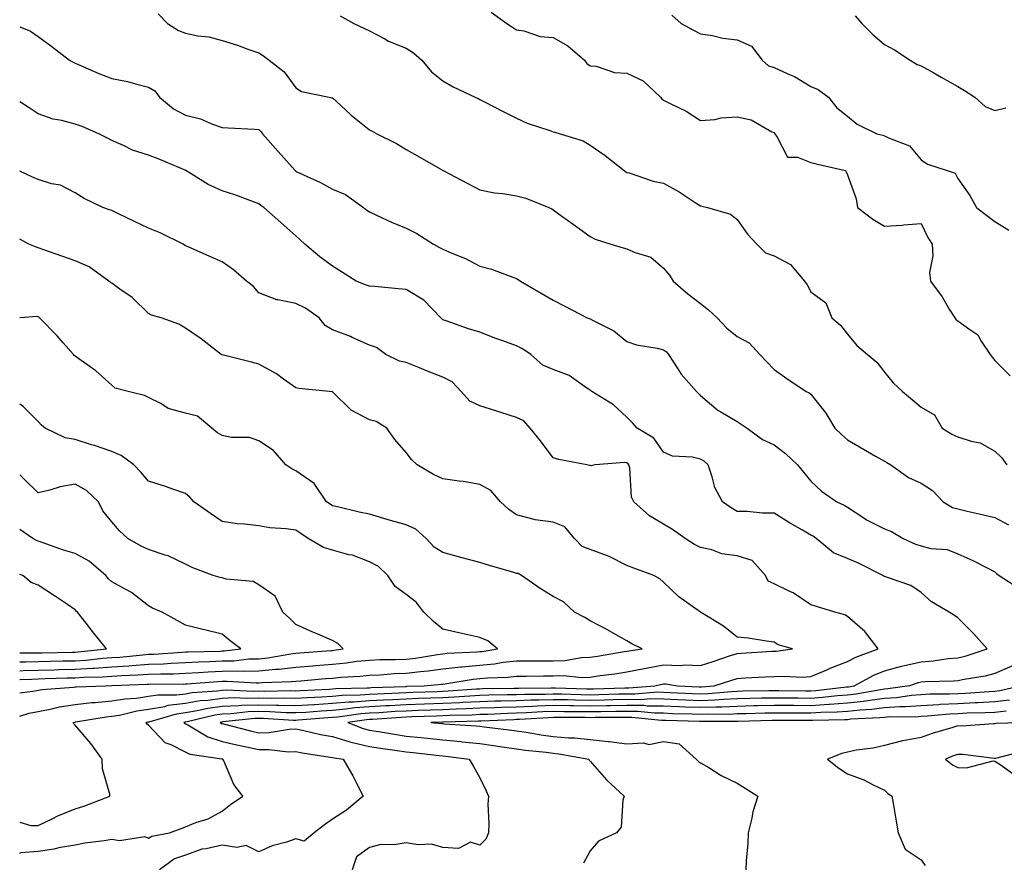
# Model space of a CAD drawing. Units: inches. Extents: x 918323 to 920963, y 7377098 to 7379738.
# Drawn here: x 918323 to 918591, y 7377584 to 7377813 of the extents above; entities that cross this region are included whole.
import ezdxf

# ---------------------------------------------------------------- set-up
doc = ezdxf.new("R2010")
doc.units = ezdxf.units.IN
doc.header["$MEASUREMENT"] = 0
doc.layers.add('Contour_91837377', color=7, linetype='Continuous', true_color=0xaf71d4)

msp = doc.modelspace()

# ---------------------------------------------------------------- linework, layer by layer
at = {"layer": 'Contour_91837377'}
for points in [[(918360.63, 7377814.5, 3349), (918363.19, 7377811.92, 3349), (918366.17, 7377810.03, 3349), (918368.05, 7377809.28, 3349), (918371.38, 7377808.58, 3349), (918374.39, 7377808.26, 3349), (918378.05, 7377807.28, 3349), (918382.18, 7377806.04, 3349), (918385.02, 7377804.95, 3349), (918388.05, 7377803.91, 3349), (918389.25, 7377803.12, 3349), (918390.84, 7377801.92, 3349), (918394.87, 7377798.74, 3349), (918398.05, 7377794.43, 3349), (918399.56, 7377793.43, 3349), (918407.1, 7377791.92, 3349), (918407.88, 7377791.75, 3349), (918408.05, 7377791.7, 3349), (918411.45, 7377788.52, 3349), (918413.1, 7377786.97, 3349), (918418.05, 7377783.03, 3349), (918418.77, 7377782.64, 3349), (918420.09, 7377781.92, 3349), (918425.46, 7377779.33, 3349), (918428.05, 7377777.66, 3349), (918431.73, 7377775.6, 3349), (918437.94, 7377772.03, 3349), (918438.08, 7377771.95, 3349), (918438.13, 7377771.92, 3349), (918444.62, 7377768.48, 3349), (918448.05, 7377766.7, 3349), (918452.04, 7377765.91, 3349), (918454.29, 7377765.68, 3349), (918458.05, 7377765.05, 3349), (918460.58, 7377764.45, 3349), (918466.8, 7377761.92, 3349), (918467.66, 7377761.53, 3349), (918468.05, 7377761.29, 3349), (918470.39, 7377759.58, 3349), (918473.46, 7377757.33, 3349), (918478.05, 7377754.03, 3349), (918479.41, 7377753.28, 3349), (918483.67, 7377751.92, 3349), (918487.04, 7377750.91, 3349), (918488.05, 7377750.7, 3349), (918490.3, 7377749.68, 3349), (918494.57, 7377748.44, 3349), (918498.05, 7377745.39, 3349), (918499.63, 7377743.5, 3349), (918500.61, 7377741.92, 3349), (918504.61, 7377738.48, 3349), (918508.05, 7377735.81, 3349), (918510.23, 7377734.1, 3349), (918512.56, 7377731.92, 3349), (918515.25, 7377729.12, 3349), (918518.05, 7377726.83, 3349), (918521.28, 7377725.15, 3349), (918524.16, 7377721.92, 3349), (918526.11, 7377719.98, 3349), (918528.05, 7377717.91, 3349), (918531.57, 7377715.44, 3349), (918536.81, 7377711.92, 3349), (918537.63, 7377711.5, 3349), (918538.05, 7377711.12, 3349), (918542.16, 7377706.03, 3349), (918544.55, 7377701.92, 3349), (918546.35, 7377700.22, 3349), (918548.05, 7377698.72, 3349), (918552.34, 7377696.21, 3349), (918555.66, 7377694.31, 3349), (918558.05, 7377692.94, 3349), (918558.7, 7377692.57, 3349), (918559.8, 7377691.92, 3349), (918564.6, 7377688.47, 3349), (918568.05, 7377687, 3349), (918571.15, 7377685.02, 3349), (918574.04, 7377681.92, 3349), (918576.53, 7377680.4, 3349), (918578.05, 7377680, 3349), (918580.58, 7377679.39, 3349), (918584.61, 7377678.48, 3349), (918588.05, 7377677.64, 3349), (918591.8, 7377675.67, 3349)], [(918410.12, 7377813.98, 3348), (918413.85, 7377811.92, 3348), (918416.69, 7377810.56, 3348), (918418.05, 7377809.94, 3348), (918422.25, 7377807.72, 3348), (918423.26, 7377807.13, 3348), (918428.05, 7377805.19, 3348), (918430.03, 7377803.9, 3348), (918432.29, 7377801.92, 3348), (918434.9, 7377798.77, 3348), (918438.05, 7377796.29, 3348), (918440.8, 7377794.68, 3348), (918446.81, 7377791.92, 3348), (918447.64, 7377791.51, 3348), (918448.05, 7377791.29, 3348), (918449.35, 7377790.62, 3348), (918454.24, 7377788.11, 3348), (918458.05, 7377786.14, 3348), (918460.95, 7377784.82, 3348), (918467.12, 7377782.85, 3348), (918468.05, 7377782.5, 3348), (918468.47, 7377782.34, 3348), (918469.94, 7377781.92, 3348), (918476.14, 7377780.01, 3348), (918478.05, 7377778.82, 3348), (918482.18, 7377776.05, 3348), (918487.3, 7377771.92, 3348), (918487.76, 7377771.63, 3348), (918488.05, 7377771.45, 3348), (918488.67, 7377771.3, 3348), (918495.2, 7377769.07, 3348), (918498.05, 7377768.55, 3348), (918502.27, 7377766.14, 3348), (918506.85, 7377763.12, 3348), (918508.05, 7377762.35, 3348), (918508.4, 7377762.27, 3348), (918509.93, 7377761.92, 3348), (918516.22, 7377760.09, 3348), (918518.05, 7377758.62, 3348), (918520.82, 7377754.69, 3348), (918523.36, 7377751.92, 3348), (918525.75, 7377749.62, 3348), (918528.05, 7377748.75, 3348), (918532.54, 7377746.41, 3348), (918536.36, 7377741.92, 3348), (918537.03, 7377740.91, 3348), (918538.05, 7377739.01, 3348), (918542.15, 7377736.02, 3348), (918543.75, 7377731.92, 3348), (918546.09, 7377729.96, 3348), (918548.05, 7377727.43, 3348), (918550.56, 7377724.43, 3348), (918553.48, 7377721.92, 3348), (918555.97, 7377719.84, 3348), (918558.05, 7377717.13, 3348), (918560.42, 7377714.29, 3348), (918562.94, 7377711.92, 3348), (918565.71, 7377709.58, 3348), (918568.05, 7377707.64, 3348), (918571.66, 7377705.53, 3348), (918573.75, 7377701.92, 3348), (918576.41, 7377700.28, 3348), (918578.05, 7377699.55, 3348), (918581.62, 7377698.35, 3348), (918584.09, 7377697.95, 3348), (918588.05, 7377695.64, 3348), (918590.01, 7377693.88, 3348), (918591.32, 7377691.92, 3348)], [(918451.12, 7377814.99, 3347), (918455.4, 7377811.92, 3347), (918457, 7377810.87, 3347), (918458.05, 7377810.2, 3347), (918460.04, 7377809.93, 3347), (918464.52, 7377808.39, 3347), (918468.05, 7377808.09, 3347), (918472.01, 7377805.88, 3347), (918476.49, 7377801.92, 3347), (918477.17, 7377801.04, 3347), (918478.05, 7377800.45, 3347), (918479.69, 7377800.28, 3347), (918484.73, 7377798.6, 3347), (918488.05, 7377798.41, 3347), (918492.48, 7377796.36, 3347), (918497.2, 7377791.92, 3347), (918497.54, 7377791.41, 3347), (918498.05, 7377791.09, 3347), (918499.82, 7377790.15, 3347), (918504.17, 7377788.04, 3347), (918508.05, 7377785.54, 3347), (918511.95, 7377785.82, 3347), (918513.66, 7377786.31, 3347), (918518.05, 7377786.51, 3347), (918521.83, 7377785.7, 3347), (918527.48, 7377782.49, 3347), (918528.05, 7377782.27, 3347), (918528.2, 7377782.07, 3347), (918528.26, 7377781.92, 3347), (918528.92, 7377781.05, 3347), (918531.69, 7377775.56, 3347), (918534.39, 7377775.58, 3347), (918538.05, 7377774.13, 3347), (918539.84, 7377773.71, 3347), (918547.46, 7377771.92, 3347), (918547.68, 7377771.56, 3347), (918548.05, 7377770.79, 3347), (918550.4, 7377764.27, 3347), (918550.72, 7377761.92, 3347), (918554.89, 7377758.76, 3347), (918558.05, 7377756.85, 3347), (918562.9, 7377757.07, 3347), (918563.31, 7377757.18, 3347), (918568.05, 7377757.51, 3347), (918569.88, 7377753.75, 3347), (918571.01, 7377751.92, 3347), (918571.23, 7377748.74, 3347), (918570.33, 7377744.2, 3347), (918570.6, 7377741.92, 3347), (918573.73, 7377737.6, 3347), (918575.7, 7377734.27, 3347), (918577.16, 7377731.92, 3347), (918577.52, 7377731.39, 3347), (918578.05, 7377731.08, 3347), (918581.26, 7377728.71, 3347), (918583.46, 7377727.33, 3347), (918584.38, 7377725.59, 3347), (918586.82, 7377721.92, 3347), (918587.39, 7377721.26, 3347), (918588.05, 7377720.29, 3347), (918592.28, 7377716.15, 3347)], [(918500.3, 7377814.17, 3346), (918502.85, 7377811.92, 3346), (918506.19, 7377810.06, 3346), (918508.05, 7377809.14, 3346), (918511.35, 7377808.62, 3346), (918514.09, 7377807.96, 3346), (918518.05, 7377807.46, 3346), (918521.9, 7377805.77, 3346), (918524.84, 7377801.92, 3346), (918526.51, 7377800.38, 3346), (918528.05, 7377799.91, 3346), (918531.77, 7377798.21, 3346), (918533.63, 7377797.49, 3346), (918538.05, 7377794.77, 3346), (918540.09, 7377793.96, 3346), (918542.9, 7377791.92, 3346), (918545.15, 7377789.02, 3346), (918548.05, 7377786.72, 3346), (918550.69, 7377784.56, 3346), (918556.03, 7377781.92, 3346), (918557.65, 7377781.52, 3346), (918558.05, 7377781.42, 3346), (918559.15, 7377780.82, 3346), (918564.83, 7377778.7, 3346), (918568.05, 7377774.89, 3346), (918569.78, 7377773.65, 3346), (918575.12, 7377771.92, 3346), (918577.33, 7377771.2, 3346), (918578.05, 7377769.77, 3346), (918581.27, 7377765.14, 3346), (918583.11, 7377761.92, 3346), (918585.89, 7377759.76, 3346), (918588.05, 7377758.11, 3346), (918591.89, 7377755.76, 3346)], [(918550.11, 7377813.98, 3345), (918551.95, 7377811.92, 3345), (918554.99, 7377808.87, 3345), (918558.05, 7377806.21, 3345), (918560.84, 7377804.71, 3345), (918565.04, 7377801.92, 3345), (918566.92, 7377800.79, 3345), (918568.05, 7377800.43, 3345), (918571.49, 7377798.48, 3345), (918573.48, 7377797.35, 3345), (918578.05, 7377794.79, 3345), (918579.85, 7377793.72, 3345), (918582.59, 7377791.92, 3345), (918585.47, 7377789.34, 3345), (918588.05, 7377788.26, 3345), (918591.02, 7377788.95, 3345)], [(918323, 7377811.03, 3350), (918325.92, 7377809.79, 3350), (918328.05, 7377808.38, 3350), (918331.77, 7377805.64, 3350), (918336.55, 7377801.92, 3350), (918337.53, 7377801.4, 3350), (918338.05, 7377801.14, 3350), (918339.39, 7377800.58, 3350), (918344.48, 7377798.35, 3350), (918348.05, 7377797, 3350), (918352.26, 7377796.13, 3350), (918354.48, 7377795.49, 3350), (918358.05, 7377794.65, 3350), (918359.73, 7377793.61, 3350), (918361.04, 7377791.92, 3350), (918364.82, 7377788.69, 3350), (918368.05, 7377786.99, 3350), (918372.13, 7377786, 3350), (918375.43, 7377784.54, 3350), (918378.05, 7377783.65, 3350), (918379.68, 7377783.55, 3350), (918386.8, 7377783.17, 3350), (918388.05, 7377783.1, 3350), (918388.61, 7377782.48, 3350), (918389.04, 7377781.92, 3350), (918393.24, 7377777.11, 3350), (918396.32, 7377773.65, 3350), (918397.86, 7377771.92, 3350), (918397.96, 7377771.83, 3350), (918398.05, 7377771.76, 3350), (918398.36, 7377771.61, 3350), (918404.81, 7377768.68, 3350), (918408.05, 7377766.87, 3350), (918411.59, 7377765.46, 3350), (918416.47, 7377761.92, 3350), (918417.35, 7377761.22, 3350), (918418.05, 7377760.74, 3350), (918420.2, 7377759.77, 3350), (918424.06, 7377757.93, 3350), (918428.05, 7377756.3, 3350), (918430.92, 7377754.79, 3350), (918435.45, 7377751.92, 3350), (918437.16, 7377751.03, 3350), (918438.05, 7377750.56, 3350), (918440.5, 7377749.47, 3350), (918444.18, 7377748.05, 3350), (918448.05, 7377745.95, 3350), (918451.29, 7377745.16, 3350), (918457.02, 7377742.95, 3350), (918458.05, 7377742.63, 3350), (918458.47, 7377742.34, 3350), (918459.1, 7377741.92, 3350), (918464.72, 7377738.6, 3350), (918468.05, 7377736.71, 3350), (918471.2, 7377735.07, 3350), (918477.25, 7377731.92, 3350), (918477.82, 7377731.69, 3350), (918478.05, 7377731.63, 3350), (918478.73, 7377731.24, 3350), (918484.54, 7377728.41, 3350), (918488.05, 7377725.44, 3350), (918490.69, 7377724.56, 3350), (918496.29, 7377723.68, 3350), (918498.05, 7377723.23, 3350), (918498.78, 7377722.65, 3350), (918499.34, 7377721.92, 3350), (918501.89, 7377718.08, 3350), (918502.77, 7377716.64, 3350), (918507.01, 7377711.92, 3350), (918507.49, 7377711.36, 3350), (918508.05, 7377710.79, 3350), (918512.88, 7377706.75, 3350), (918513.59, 7377706.38, 3350), (918518.05, 7377703.73, 3350), (918519.14, 7377703.01, 3350), (918520.71, 7377701.92, 3350), (918524.94, 7377698.81, 3350), (918528.05, 7377697.36, 3350), (918531.13, 7377695, 3350), (918534.47, 7377691.92, 3350), (918536.09, 7377689.96, 3350), (918538.05, 7377687.54, 3350), (918540.94, 7377684.81, 3350), (918545.15, 7377681.92, 3350), (918547.16, 7377681.03, 3350), (918548.05, 7377680.41, 3350), (918552.42, 7377677.55, 3350), (918553.16, 7377677.03, 3350), (918558.05, 7377674.54, 3350), (918560.01, 7377673.88, 3350), (918563.16, 7377671.92, 3350), (918566.5, 7377670.37, 3350), (918568.05, 7377669.92, 3350), (918570.71, 7377669.26, 3350), (918575.12, 7377668.99, 3350), (918578.05, 7377667.78, 3350), (918582.11, 7377665.98, 3350), (918586.14, 7377663.83, 3350), (918588.05, 7377662.87, 3350), (918588.54, 7377662.41, 3350), (918589.28, 7377661.92, 3350), (918594.58, 7377658.45, 3350)], [(918323, 7377586.45, 3351), (918323.38, 7377586.59, 3351), (918328.05, 7377586.93, 3351), (918332.34, 7377587.63, 3351), (918334.13, 7377588, 3351), (918338.05, 7377588.69, 3351), (918340.71, 7377589.26, 3351), (918345.95, 7377589.82, 3351), (918348.05, 7377590.19, 3351), (918350.12, 7377589.85, 3351), (918357.03, 7377590.91, 3351), (918358.05, 7377590.53, 3351), (918358.92, 7377591.05, 3351), (918363.72, 7377591.92, 3351), (918366.87, 7377593.1, 3351), (918368.05, 7377593.61, 3351), (918370.85, 7377594.72, 3351), (918374.26, 7377595.71, 3351), (918378.05, 7377597.82, 3351), (918380.32, 7377599.65, 3351), (918383.68, 7377601.92, 3351), (918381.19, 7377605.06, 3351), (918378.46, 7377611.5, 3351), (918378.25, 7377611.92, 3351), (918378.08, 7377611.95, 3351), (918378.05, 7377611.96, 3351), (918377.99, 7377611.98, 3351), (918369.34, 7377613.21, 3351), (918368.05, 7377613.84, 3351), (918364.14, 7377615.83, 3351), (918362.5, 7377616.37, 3351), (918358.05, 7377621.17, 3351), (918357.63, 7377621.5, 3351), (918357.34, 7377621.92, 3351), (918357.91, 7377622.06, 3351), (918358.05, 7377622.08, 3351), (918358.24, 7377622.11, 3351), (918365.67, 7377624.3, 3351), (918368.05, 7377624.6, 3351), (918371.28, 7377625.15, 3351), (918374.13, 7377625.84, 3351), (918378.05, 7377626.39, 3351), (918382.68, 7377626.55, 3351), (918383.34, 7377626.63, 3351), (918388.05, 7377626.77, 3351), (918392.8, 7377626.67, 3351), (918393.33, 7377626.63, 3351), (918398.05, 7377626.53, 3351), (918402.97, 7377626.84, 3351), (918403.12, 7377626.85, 3351), (918408.05, 7377627.15, 3351), (918412.43, 7377627.54, 3351), (918413.7, 7377627.57, 3351), (918418.05, 7377627.91, 3351), (918421.85, 7377628.12, 3351), (918424.33, 7377628.21, 3351), (918428.05, 7377628.4, 3351), (918431.45, 7377628.51, 3351), (918434.76, 7377628.63, 3351), (918438.05, 7377628.74, 3351), (918441.08, 7377628.89, 3351), (918445.33, 7377629.2, 3351), (918448.05, 7377629.34, 3351), (918450.56, 7377629.41, 3351), (918455.62, 7377629.49, 3351), (918458.05, 7377629.56, 3351), (918460.34, 7377629.64, 3351), (918465.8, 7377629.67, 3351), (918468.05, 7377629.75, 3351), (918470.26, 7377629.71, 3351), (918475.65, 7377629.52, 3351), (918478.05, 7377629.48, 3351), (918480.44, 7377629.53, 3351), (918485.85, 7377629.72, 3351), (918488.05, 7377629.76, 3351), (918490.23, 7377629.74, 3351), (918496.35, 7377630.22, 3351), (918498.05, 7377630.2, 3351), (918499.85, 7377630.12, 3351), (918505.93, 7377629.8, 3351), (918508.05, 7377629.71, 3351), (918510.17, 7377629.8, 3351), (918516.52, 7377630.39, 3351), (918518.05, 7377630.46, 3351), (918519.48, 7377630.49, 3351), (918526.73, 7377630.6, 3351), (918528.05, 7377630.63, 3351), (918529.35, 7377630.62, 3351), (918536.65, 7377630.52, 3351), (918538.05, 7377630.51, 3351), (918539.37, 7377630.6, 3351), (918547.72, 7377631.59, 3351), (918548.05, 7377631.61, 3351), (918548.33, 7377631.64, 3351), (918549.85, 7377631.92, 3351), (918555.17, 7377634.8, 3351), (918558.05, 7377636.01, 3351), (918562.71, 7377637.26, 3351), (918563.52, 7377637.39, 3351), (918568.05, 7377638.41, 3351), (918571.3, 7377638.67, 3351), (918575.42, 7377639.29, 3351), (918578.05, 7377639.53, 3351), (918580, 7377639.97, 3351), (918586.02, 7377641.92, 3351), (918582.25, 7377646.12, 3351), (918578.05, 7377650.41, 3351), (918577.1, 7377650.98, 3351), (918575.65, 7377651.92, 3351), (918570.82, 7377654.7, 3351), (918568.05, 7377657.22, 3351), (918565.27, 7377659.14, 3351), (918558.59, 7377661.38, 3351), (918558.05, 7377661.62, 3351), (918557.86, 7377661.73, 3351), (918557.6, 7377661.92, 3351), (918551.23, 7377665.1, 3351), (918548.05, 7377666.46, 3351), (918544.19, 7377668.06, 3351), (918539.53, 7377671.92, 3351), (918538.67, 7377672.55, 3351), (918538.05, 7377672.87, 3351), (918535.77, 7377674.2, 3351), (918532.3, 7377676.17, 3351), (918528.05, 7377678.82, 3351), (918524.93, 7377678.8, 3351), (918520.72, 7377679.25, 3351), (918518.05, 7377679.23, 3351), (918516.38, 7377680.26, 3351), (918514.02, 7377681.92, 3351), (918511.96, 7377685.83, 3351), (918511.27, 7377688.7, 3351), (918510.11, 7377691.92, 3351), (918509.09, 7377692.96, 3351), (918508.05, 7377693.54, 3351), (918505.89, 7377694.08, 3351), (918500.47, 7377694.33, 3351), (918498.05, 7377695.38, 3351), (918495.38, 7377699.25, 3351), (918490.83, 7377701.92, 3351), (918489.54, 7377703.41, 3351), (918488.05, 7377704.94, 3351), (918484.39, 7377708.26, 3351), (918478.51, 7377711.92, 3351), (918478.22, 7377712.09, 3351), (918478.05, 7377712.25, 3351), (918477.16, 7377712.81, 3351), (918472.4, 7377716.26, 3351), (918468.05, 7377717.9, 3351), (918465.2, 7377719.07, 3351), (918461.92, 7377721.92, 3351), (918459.64, 7377723.51, 3351), (918458.05, 7377724.27, 3351), (918454.34, 7377725.63, 3351), (918452.42, 7377726.29, 3351), (918448.05, 7377728.02, 3351), (918445.03, 7377728.9, 3351), (918438.91, 7377731.06, 3351), (918438.05, 7377731.33, 3351), (918437.72, 7377731.6, 3351), (918437.51, 7377731.92, 3351), (918432.85, 7377736.72, 3351), (918428.05, 7377739.63, 3351), (918425.92, 7377739.79, 3351), (918419.58, 7377740.39, 3351), (918418.05, 7377740.51, 3351), (918416.98, 7377740.85, 3351), (918414.49, 7377741.92, 3351), (918410.52, 7377744.39, 3351), (918408.05, 7377745.93, 3351), (918404.58, 7377748.45, 3351), (918400.5, 7377751.92, 3351), (918399.22, 7377753.09, 3351), (918398.05, 7377754.16, 3351), (918393.98, 7377757.85, 3351), (918389.36, 7377761.92, 3351), (918388.55, 7377762.42, 3351), (918388.05, 7377762.91, 3351), (918386.55, 7377763.43, 3351), (918381.49, 7377765.36, 3351), (918378.05, 7377766.4, 3351), (918374.25, 7377768.11, 3351), (918368.16, 7377771.92, 3351), (918368.08, 7377771.96, 3351), (918367.97, 7377772.01, 3351), (918361.11, 7377774.98, 3351), (918358.05, 7377776.08, 3351), (918353.62, 7377777.49, 3351), (918351.25, 7377778.72, 3351), (918348.05, 7377780.1, 3351), (918346.86, 7377780.73, 3351), (918344.53, 7377781.92, 3351), (918340.02, 7377783.89, 3351), (918338.05, 7377784.58, 3351), (918334.43, 7377785.54, 3351), (918332.07, 7377785.94, 3351), (918328.05, 7377787.34, 3351), (918325.34, 7377789.21, 3351), (918323, 7377790.58, 3351)], [(918323, 7377594.82, 3352), (918326.04, 7377593.93, 3352), (918328.05, 7377593.91, 3352), (918331.97, 7377595.84, 3352), (918333.37, 7377596.6, 3352), (918338.05, 7377598.46, 3352), (918340.68, 7377599.29, 3352), (918347.5, 7377601.92, 3352), (918347.49, 7377602.48, 3352), (918345.48, 7377609.35, 3352), (918345.45, 7377611.92, 3352), (918342.38, 7377616.24, 3352), (918338.05, 7377621.17, 3352), (918337.71, 7377621.58, 3352), (918337.51, 7377621.92, 3352), (918337.93, 7377622.03, 3352), (918338.05, 7377622.05, 3352), (918338.2, 7377622.07, 3352), (918346.5, 7377623.47, 3352), (918348.05, 7377623.62, 3352), (918350.1, 7377623.96, 3352), (918354.86, 7377625.12, 3352), (918358.05, 7377625.56, 3352), (918362.44, 7377626.31, 3352), (918363.38, 7377626.59, 3352), (918368.05, 7377627.18, 3352), (918372.1, 7377627.87, 3352), (918374.14, 7377628.01, 3352), (918378.05, 7377628.56, 3352), (918381.29, 7377628.68, 3352), (918384.66, 7377628.53, 3352), (918388.05, 7377628.63, 3352), (918391.41, 7377628.56, 3352), (918394.75, 7377628.62, 3352), (918398.05, 7377628.55, 3352), (918401.22, 7377628.75, 3352), (918405.05, 7377628.92, 3352), (918408.05, 7377629.1, 3352), (918410.64, 7377629.33, 3352), (918415.58, 7377629.45, 3352), (918418.05, 7377629.65, 3352), (918420.21, 7377629.76, 3352), (918426.11, 7377629.98, 3352), (918428.05, 7377630.08, 3352), (918429.83, 7377630.14, 3352), (918436.49, 7377630.36, 3352), (918438.05, 7377630.42, 3352), (918439.48, 7377630.49, 3352), (918447.19, 7377631.05, 3352), (918448.05, 7377631.1, 3352), (918448.85, 7377631.12, 3352), (918457.38, 7377631.25, 3352), (918458.05, 7377631.27, 3352), (918458.68, 7377631.29, 3352), (918467.48, 7377631.35, 3352), (918468.05, 7377631.37, 3352), (918468.61, 7377631.36, 3352), (918477.19, 7377631.06, 3352), (918478.05, 7377631.05, 3352), (918478.91, 7377631.06, 3352), (918487.49, 7377631.36, 3352), (918488.05, 7377631.37, 3352), (918488.6, 7377631.37, 3352), (918495.69, 7377631.92, 3352), (918497.59, 7377632.38, 3352), (918498.05, 7377632.46, 3352), (918498.57, 7377632.44, 3352), (918501.82, 7377631.92, 3352), (918507.74, 7377631.61, 3352), (918508.05, 7377631.59, 3352), (918508.36, 7377631.61, 3352), (918511.76, 7377631.92, 3352), (918516.55, 7377633.42, 3352), (918518.05, 7377633.92, 3352), (918520.16, 7377634.03, 3352), (918525.66, 7377634.31, 3352), (918528.05, 7377634.44, 3352), (918530.67, 7377634.54, 3352), (918535.68, 7377634.29, 3352), (918538.05, 7377634.4, 3352), (918542.37, 7377636.24, 3352), (918543.31, 7377636.66, 3352), (918548.05, 7377638.53, 3352), (918550.31, 7377639.66, 3352), (918556.32, 7377641.92, 3352), (918552.75, 7377646.62, 3352), (918548.05, 7377650.74, 3352), (918547.33, 7377651.2, 3352), (918544.58, 7377651.92, 3352), (918539.58, 7377653.45, 3352), (918538.05, 7377653.9, 3352), (918533.27, 7377657.14, 3352), (918532.54, 7377657.43, 3352), (918528.05, 7377659.58, 3352), (918526.49, 7377660.36, 3352), (918525.69, 7377661.92, 3352), (918522.1, 7377665.97, 3352), (918518.05, 7377667.22, 3352), (918513.89, 7377667.76, 3352), (918511.16, 7377668.81, 3352), (918508.05, 7377669.45, 3352), (918506.47, 7377670.34, 3352), (918503.9, 7377671.92, 3352), (918500.48, 7377674.35, 3352), (918498.05, 7377675.79, 3352), (918494.19, 7377678.06, 3352), (918489.97, 7377681.92, 3352), (918489.34, 7377683.21, 3352), (918488.83, 7377691.14, 3352), (918488.62, 7377691.92, 3352), (918488.37, 7377692.24, 3352), (918488.05, 7377692.46, 3352), (918487.39, 7377692.59, 3352), (918479.45, 7377691.92, 3352), (918478.3, 7377691.67, 3352), (918478.05, 7377691.76, 3352), (918477.9, 7377691.77, 3352), (918477.13, 7377691.92, 3352), (918469.56, 7377693.43, 3352), (918468.05, 7377693.84, 3352), (918464.61, 7377698.48, 3352), (918461.8, 7377701.92, 3352), (918460.03, 7377703.9, 3352), (918458.05, 7377704.82, 3352), (918453.8, 7377706.18, 3352), (918452.67, 7377706.54, 3352), (918448.05, 7377707.98, 3352), (918445.35, 7377709.22, 3352), (918442.99, 7377711.92, 3352), (918440.6, 7377714.48, 3352), (918438.05, 7377715.74, 3352), (918433.62, 7377717.49, 3352), (918431.67, 7377718.3, 3352), (918428.05, 7377719.78, 3352), (918426.25, 7377720.13, 3352), (918422.5, 7377721.92, 3352), (918419.95, 7377723.82, 3352), (918418.05, 7377724.45, 3352), (918413.39, 7377726.58, 3352), (918412.94, 7377726.81, 3352), (918408.05, 7377728.69, 3352), (918406, 7377729.87, 3352), (918404.4, 7377731.92, 3352), (918400.66, 7377734.53, 3352), (918398.05, 7377735.83, 3352), (918393.18, 7377736.79, 3352), (918392.89, 7377736.76, 3352), (918388.05, 7377738.72, 3352), (918386.52, 7377740.39, 3352), (918384.65, 7377741.92, 3352), (918381.08, 7377744.95, 3352), (918378.05, 7377747.11, 3352), (918374.71, 7377748.58, 3352), (918368.77, 7377751.2, 3352), (918368.05, 7377751.52, 3352), (918367.8, 7377751.67, 3352), (918367.41, 7377751.92, 3352), (918361.17, 7377755.04, 3352), (918358.05, 7377756.25, 3352), (918354.2, 7377758.07, 3352), (918349.7, 7377760.27, 3352), (918348.05, 7377761.07, 3352), (918347.4, 7377761.27, 3352), (918345.63, 7377761.92, 3352), (918340.52, 7377764.38, 3352), (918338.05, 7377765.93, 3352), (918334.09, 7377767.96, 3352), (918331.63, 7377768.34, 3352), (918328.05, 7377769.47, 3352), (918326.33, 7377770.2, 3352), (918323, 7377771.8, 3352)], [(918323, 7377623.64, 3353), (918325.55, 7377624.42, 3353), (918328.05, 7377624.9, 3353), (918331.73, 7377625.6, 3353), (918333.81, 7377626.16, 3353), (918338.05, 7377626.82, 3353), (918342.64, 7377627.33, 3353), (918343.49, 7377627.36, 3353), (918348.05, 7377627.8, 3353), (918351.59, 7377628.39, 3353), (918354.71, 7377628.57, 3353), (918358.05, 7377629.04, 3353), (918360.51, 7377629.46, 3353), (918365.58, 7377629.45, 3353), (918368.05, 7377629.76, 3353), (918369.9, 7377630.07, 3353), (918376.67, 7377630.54, 3353), (918378.05, 7377630.73, 3353), (918379.2, 7377630.78, 3353), (918386.58, 7377630.44, 3353), (918388.05, 7377630.49, 3353), (918389.51, 7377630.46, 3353), (918396.72, 7377630.59, 3353), (918398.05, 7377630.56, 3353), (918399.32, 7377630.64, 3353), (918407.13, 7377630.99, 3353), (918408.05, 7377631.05, 3353), (918408.85, 7377631.12, 3353), (918417.46, 7377631.33, 3353), (918418.05, 7377631.38, 3353), (918418.57, 7377631.4, 3353), (918427.87, 7377631.74, 3353), (918428.05, 7377631.75, 3353), (918428.21, 7377631.76, 3353), (918432.94, 7377631.92, 3353), (918437.67, 7377632.3, 3353), (918438.05, 7377632.35, 3353), (918438.53, 7377632.4, 3353), (918446.28, 7377633.69, 3353), (918448.05, 7377633.87, 3353), (918450.19, 7377634.07, 3353), (918455.72, 7377634.26, 3353), (918458.05, 7377634.5, 3353), (918460.64, 7377634.51, 3353), (918465.38, 7377634.59, 3353), (918468.05, 7377634.6, 3353), (918470.82, 7377634.69, 3353), (918475.78, 7377634.19, 3353), (918478.05, 7377634.29, 3353), (918480.81, 7377634.68, 3353), (918484.81, 7377635.16, 3353), (918488.05, 7377635.65, 3353), (918492.71, 7377636.58, 3353), (918493.26, 7377636.71, 3353), (918498.05, 7377637.58, 3353), (918502.52, 7377637.45, 3353), (918503.69, 7377637.56, 3353), (918508.05, 7377637.4, 3353), (918511.47, 7377638.5, 3353), (918516.23, 7377640.1, 3353), (918518.05, 7377640.7, 3353), (918519.21, 7377640.76, 3353), (918527.41, 7377641.28, 3353), (918528.05, 7377641.31, 3353), (918528.63, 7377641.34, 3353), (918533.03, 7377641.92, 3353), (918529.13, 7377643, 3353), (918528.05, 7377643.78, 3353), (918525.97, 7377644, 3353), (918521.01, 7377644.89, 3353), (918518.05, 7377645.15, 3353), (918514.27, 7377648.14, 3353), (918508.05, 7377651.92, 3353), (918508.03, 7377651.94, 3353), (918502.2, 7377656.07, 3353), (918498.05, 7377660.11, 3353), (918497.05, 7377660.93, 3353), (918495.37, 7377661.92, 3353), (918489.96, 7377663.83, 3353), (918488.05, 7377664.59, 3353), (918483.2, 7377667.07, 3353), (918482.79, 7377667.18, 3353), (918478.05, 7377668.9, 3353), (918475.92, 7377669.79, 3353), (918473.8, 7377671.92, 3353), (918471.2, 7377675.07, 3353), (918468.05, 7377676.34, 3353), (918463.1, 7377676.97, 3353), (918462.89, 7377677.08, 3353), (918458.05, 7377678.34, 3353), (918455.95, 7377679.82, 3353), (918453.69, 7377681.92, 3353), (918451.11, 7377684.98, 3353), (918448.05, 7377686.65, 3353), (918443.53, 7377687.4, 3353), (918442.47, 7377687.5, 3353), (918438.05, 7377688.16, 3353), (918435.47, 7377689.34, 3353), (918431.04, 7377691.92, 3353), (918429.52, 7377693.39, 3353), (918428.05, 7377695.31, 3353), (918424.99, 7377698.86, 3353), (918422.84, 7377701.92, 3353), (918419.89, 7377703.76, 3353), (918418.05, 7377704.2, 3353), (918413.11, 7377706.86, 3353), (918413.02, 7377706.89, 3353), (918408.05, 7377711.76, 3353), (918407.96, 7377711.83, 3353), (918407.12, 7377711.92, 3353), (918398.86, 7377712.73, 3353), (918398.05, 7377712.89, 3353), (918394.75, 7377715.22, 3353), (918392.8, 7377716.67, 3353), (918388.05, 7377719.36, 3353), (918385.97, 7377719.85, 3353), (918378.05, 7377721.83, 3353), (918377.97, 7377721.84, 3353), (918377.75, 7377721.92, 3353), (918372.29, 7377726.16, 3353), (918368.05, 7377729.06, 3353), (918366.3, 7377730.17, 3353), (918361.44, 7377731.92, 3353), (918358.8, 7377732.67, 3353), (918358.05, 7377733.1, 3353), (918353.59, 7377737.46, 3353), (918350.24, 7377739.73, 3353), (918348.05, 7377741.31, 3353), (918347.68, 7377741.55, 3353), (918347.27, 7377741.92, 3353), (918341.88, 7377745.75, 3353), (918338.05, 7377747.43, 3353), (918334.72, 7377748.6, 3353), (918329.6, 7377750.37, 3353), (918328.05, 7377750.91, 3353), (918327.31, 7377751.18, 3353), (918325.5, 7377751.92, 3353), (918323, 7377753.32, 3353)], [(918323, 7377629.98, 3354), (918326.55, 7377630.42, 3354), (918328.05, 7377630.71, 3354), (918329.07, 7377630.9, 3354), (918337.66, 7377631.53, 3354), (918338.05, 7377631.59, 3354), (918338.34, 7377631.63, 3354), (918346.46, 7377631.92, 3354), (918348.02, 7377631.95, 3354), (918348.08, 7377631.96, 3354), (918357.62, 7377632.35, 3354), (918358.05, 7377632.38, 3354), (918358.53, 7377632.4, 3354), (918367.59, 7377632.38, 3354), (918368.05, 7377632.39, 3354), (918368.55, 7377632.42, 3354), (918376.87, 7377633.1, 3354), (918378.05, 7377633.16, 3354), (918379.32, 7377633.19, 3354), (918387.31, 7377632.66, 3354), (918388.05, 7377632.68, 3354), (918388.89, 7377632.76, 3354), (918396.93, 7377633.04, 3354), (918398.05, 7377633.16, 3354), (918399.4, 7377633.27, 3354), (918406.12, 7377633.85, 3354), (918408.05, 7377634, 3354), (918410.35, 7377634.22, 3354), (918415.48, 7377634.49, 3354), (918418.05, 7377634.76, 3354), (918421.02, 7377634.89, 3354), (918424.76, 7377635.21, 3354), (918428.05, 7377635.34, 3354), (918431.92, 7377635.79, 3354), (918434.01, 7377635.96, 3354), (918438.05, 7377636.48, 3354), (918442.94, 7377637.03, 3354), (918443.17, 7377637.04, 3354), (918448.05, 7377637.52, 3354), (918452.07, 7377637.9, 3354), (918454.41, 7377638.28, 3354), (918458.05, 7377638.66, 3354), (918461.3, 7377638.67, 3354), (918464.77, 7377638.64, 3354), (918468.05, 7377638.66, 3354), (918471.21, 7377638.76, 3354), (918475.68, 7377639.55, 3354), (918478.05, 7377639.66, 3354), (918480.03, 7377639.94, 3354), (918487.33, 7377641.2, 3354), (918488.05, 7377641.31, 3354), (918488.56, 7377641.41, 3354), (918492.21, 7377641.92, 3354), (918489.42, 7377643.29, 3354), (918488.05, 7377644.12, 3354), (918483.09, 7377646.96, 3354), (918482.92, 7377647.05, 3354), (918478.05, 7377649.53, 3354), (918476.58, 7377650.45, 3354), (918473.85, 7377651.92, 3354), (918470.86, 7377654.73, 3354), (918468.05, 7377656.13, 3354), (918464.51, 7377658.38, 3354), (918459.45, 7377661.92, 3354), (918458.52, 7377662.39, 3354), (918458.05, 7377662.45, 3354), (918457.29, 7377662.68, 3354), (918450.69, 7377664.56, 3354), (918448.05, 7377665.39, 3354), (918443.31, 7377666.66, 3354), (918442.89, 7377666.76, 3354), (918438.05, 7377668.13, 3354), (918435.71, 7377669.58, 3354), (918433.5, 7377671.92, 3354), (918430.64, 7377674.51, 3354), (918428.05, 7377675.65, 3354), (918423.13, 7377677, 3354), (918422.89, 7377677.08, 3354), (918418.05, 7377678.54, 3354), (918415.26, 7377679.12, 3354), (918409.43, 7377680.54, 3354), (918408.05, 7377680.85, 3354), (918407.41, 7377681.28, 3354), (918406.43, 7377681.92, 3354), (918403.03, 7377686.89, 3354), (918398.05, 7377690.34, 3354), (918396.98, 7377690.85, 3354), (918395.37, 7377691.92, 3354), (918392, 7377695.87, 3354), (918388.05, 7377698.47, 3354), (918385.5, 7377699.37, 3354), (918380.58, 7377699.39, 3354), (918378.05, 7377699.91, 3354), (918376.8, 7377700.67, 3354), (918375.26, 7377701.92, 3354), (918371.3, 7377705.17, 3354), (918368.05, 7377706.02, 3354), (918363.4, 7377707.27, 3354), (918361.35, 7377708.62, 3354), (918358.05, 7377710.3, 3354), (918356.91, 7377710.78, 3354), (918352.47, 7377711.92, 3354), (918348.97, 7377712.84, 3354), (918348.05, 7377713.62, 3354), (918343.68, 7377717.55, 3354), (918339.68, 7377720.3, 3354), (918338.05, 7377721.46, 3354), (918337.84, 7377721.71, 3354), (918337.67, 7377721.92, 3354), (918334.83, 7377725.14, 3354), (918333.17, 7377727.04, 3354), (918328.39, 7377731.92, 3354), (918328.22, 7377732.09, 3354), (918328.05, 7377732.19, 3354), (918327.73, 7377732.24, 3354), (918323.14, 7377731.92, 3354), (918323, 7377731.91, 3354)], [(918323, 7377633.59, 3355), (918326.23, 7377633.74, 3355), (918328.05, 7377633.79, 3355), (918329.96, 7377633.84, 3355), (918335.94, 7377634.03, 3355), (918338.05, 7377634.08, 3355), (918340.35, 7377634.22, 3355), (918345.64, 7377634.33, 3355), (918348.05, 7377634.49, 3355), (918350.81, 7377634.68, 3355), (918355.11, 7377634.86, 3355), (918358.05, 7377635.08, 3355), (918361.32, 7377635.19, 3355), (918364.79, 7377635.18, 3355), (918368.05, 7377635.29, 3355), (918371.62, 7377635.49, 3355), (918374.26, 7377635.71, 3355), (918378.05, 7377635.9, 3355), (918382.13, 7377636, 3355), (918384.1, 7377635.86, 3355), (918388.05, 7377635.97, 3355), (918392.54, 7377636.41, 3355), (918393.53, 7377636.44, 3355), (918398.05, 7377636.95, 3355), (918402.64, 7377637.33, 3355), (918403.52, 7377637.39, 3355), (918408.05, 7377637.76, 3355), (918411.85, 7377638.12, 3355), (918414.68, 7377638.55, 3355), (918418.05, 7377638.91, 3355), (918420.94, 7377639.03, 3355), (918425.14, 7377639.02, 3355), (918428.05, 7377639.13, 3355), (918430.55, 7377639.42, 3355), (918436.54, 7377640.41, 3355), (918438.05, 7377640.61, 3355), (918439.23, 7377640.74, 3355), (918447.22, 7377641.1, 3355), (918448.05, 7377641.18, 3355), (918448.73, 7377641.24, 3355), (918452.89, 7377641.92, 3355), (918450.28, 7377644.15, 3355), (918448.05, 7377645.07, 3355), (918444.01, 7377645.97, 3355), (918442.4, 7377646.27, 3355), (918438.05, 7377647.31, 3355), (918435.49, 7377649.36, 3355), (918432.86, 7377651.92, 3355), (918430.76, 7377654.62, 3355), (918428.05, 7377656.67, 3355), (918425.02, 7377658.89, 3355), (918423.03, 7377661.92, 3355), (918420.49, 7377664.36, 3355), (918418.05, 7377665.58, 3355), (918413.5, 7377667.37, 3355), (918412.43, 7377667.54, 3355), (918408.05, 7377668.76, 3355), (918405.58, 7377669.45, 3355), (918401.4, 7377671.92, 3355), (918399.4, 7377673.27, 3355), (918398.05, 7377674.16, 3355), (918395.43, 7377674.54, 3355), (918390.99, 7377674.87, 3355), (918388.05, 7377675.38, 3355), (918384.11, 7377675.86, 3355), (918382.09, 7377675.96, 3355), (918378.05, 7377676.53, 3355), (918374.83, 7377678.7, 3355), (918370.35, 7377681.92, 3355), (918369.28, 7377683.15, 3355), (918368.05, 7377684.17, 3355), (918364.64, 7377685.33, 3355), (918362.33, 7377686.2, 3355), (918358.05, 7377687.48, 3355), (918355.99, 7377689.86, 3355), (918353.99, 7377691.92, 3355), (918350.59, 7377694.46, 3355), (918348.05, 7377695.57, 3355), (918343.33, 7377697.2, 3355), (918342.54, 7377697.43, 3355), (918338.05, 7377698.88, 3355), (918335.38, 7377699.26, 3355), (918329.93, 7377701.92, 3355), (918328.91, 7377702.78, 3355), (918328.05, 7377703.72, 3355), (918323.92, 7377707.79, 3355), (918323, 7377708.45, 3355)], [(918323, 7377636, 3356), (918323.93, 7377636.04, 3356), (918328.05, 7377636.15, 3356), (918332.39, 7377636.26, 3356), (918333.67, 7377636.3, 3356), (918338.05, 7377636.4, 3356), (918342.82, 7377636.69, 3356), (918343.27, 7377636.7, 3356), (918348.05, 7377637.02, 3356), (918352.63, 7377637.34, 3356), (918353.57, 7377637.44, 3356), (918358.05, 7377637.77, 3356), (918362.06, 7377637.91, 3356), (918364.19, 7377638.06, 3356), (918368.05, 7377638.2, 3356), (918371.58, 7377638.39, 3356), (918374.59, 7377638.46, 3356), (918378.05, 7377638.64, 3356), (918381.25, 7377638.72, 3356), (918385.32, 7377639.19, 3356), (918388.05, 7377639.26, 3356), (918390.47, 7377639.5, 3356), (918396.73, 7377640.6, 3356), (918398.05, 7377640.75, 3356), (918399.13, 7377640.83, 3356), (918407.61, 7377641.48, 3356), (918408.05, 7377641.51, 3356), (918408.42, 7377641.55, 3356), (918410.9, 7377641.92, 3356), (918409.5, 7377643.37, 3356), (918408.05, 7377644.18, 3356), (918404.07, 7377645.9, 3356), (918402.64, 7377646.51, 3356), (918398.05, 7377648.54, 3356), (918396.37, 7377650.24, 3356), (918394.49, 7377651.92, 3356), (918392.43, 7377656.3, 3356), (918388.05, 7377659.3, 3356), (918386.42, 7377660.29, 3356), (918379.09, 7377660.89, 3356), (918378.05, 7377661.21, 3356), (918377.47, 7377661.34, 3356), (918375.63, 7377661.92, 3356), (918370.05, 7377663.92, 3356), (918368.05, 7377664.94, 3356), (918363.39, 7377667.26, 3356), (918362.52, 7377667.45, 3356), (918358.05, 7377668.99, 3356), (918356.01, 7377669.88, 3356), (918352.37, 7377671.92, 3356), (918350.12, 7377673.99, 3356), (918348.05, 7377676.43, 3356), (918345.58, 7377679.45, 3356), (918344.39, 7377681.92, 3356), (918341.12, 7377684.99, 3356), (918338.05, 7377686.71, 3356), (918334.02, 7377685.95, 3356), (918331.23, 7377685.1, 3356), (918328.05, 7377684.37, 3356), (918324.22, 7377688.09, 3356), (918323, 7377689.25, 3356)], [(918323, 7377638.41, 3357), (918324.55, 7377638.42, 3357), (918328.05, 7377638.52, 3357), (918331.38, 7377638.6, 3357), (918334.77, 7377638.64, 3357), (918338.05, 7377638.72, 3357), (918341.07, 7377638.9, 3357), (918345.52, 7377639.38, 3357), (918348.05, 7377639.55, 3357), (918350.26, 7377639.71, 3357), (918356.48, 7377640.35, 3357), (918358.05, 7377640.47, 3357), (918359.46, 7377640.52, 3357), (918367.2, 7377641.07, 3357), (918368.05, 7377641.1, 3357), (918368.83, 7377641.14, 3357), (918377.48, 7377641.35, 3357), (918378.05, 7377641.38, 3357), (918378.58, 7377641.4, 3357), (918383.1, 7377641.92, 3357), (918380.25, 7377644.12, 3357), (918378.05, 7377645.96, 3357), (918373.2, 7377647.07, 3357), (918372.77, 7377647.2, 3357), (918368.05, 7377648.39, 3357), (918365.8, 7377649.67, 3357), (918361.7, 7377651.92, 3357), (918359.11, 7377652.98, 3357), (918358.05, 7377653.66, 3357), (918353.42, 7377657.29, 3357), (918351.99, 7377657.98, 3357), (918348.05, 7377660.18, 3357), (918347.1, 7377660.97, 3357), (918346.38, 7377661.92, 3357), (918341.88, 7377665.76, 3357), (918338.05, 7377667.82, 3357), (918334.9, 7377668.77, 3357), (918329.12, 7377670.85, 3357), (918328.05, 7377671.2, 3357), (918327.53, 7377671.4, 3357), (918326.58, 7377671.92, 3357), (918323, 7377674.39, 3357)], [(918323, 7377640.82, 3358), (918326.98, 7377640.85, 3358), (918328.05, 7377640.88, 3358), (918329.07, 7377640.9, 3358), (918337.15, 7377641.02, 3358), (918338.05, 7377641.04, 3358), (918338.88, 7377641.09, 3358), (918346.57, 7377641.92, 3358), (918342.83, 7377646.7, 3358), (918341.09, 7377648.88, 3358), (918338.67, 7377651.92, 3358), (918338.32, 7377652.19, 3358), (918338.05, 7377652.59, 3358), (918336, 7377653.96, 3358), (918332.47, 7377656.35, 3358), (918328.05, 7377659.27, 3358), (918326.11, 7377659.98, 3358), (918323.86, 7377661.92, 3358), (918323, 7377662.18, 3358)], [(918592.72, 7377637.25, 3350), (918588.05, 7377635.26, 3350), (918585.41, 7377634.56, 3350), (918579.74, 7377633.61, 3350), (918578.05, 7377633.23, 3350), (918576.85, 7377633.12, 3350), (918569.09, 7377632.97, 3350), (918568.05, 7377632.88, 3350), (918567.26, 7377632.71, 3350), (918564.86, 7377631.92, 3350), (918558.94, 7377631.03, 3350), (918558.05, 7377630.97, 3350), (918556.97, 7377630.84, 3350), (918550.34, 7377629.63, 3350), (918548.05, 7377629.38, 3350), (918545.32, 7377629.18, 3350), (918541.27, 7377628.7, 3350), (918538.05, 7377628.49, 3350), (918534.65, 7377628.52, 3350), (918531.41, 7377628.56, 3350), (918528.05, 7377628.58, 3350), (918524.64, 7377628.51, 3350), (918521.51, 7377628.46, 3350), (918518.05, 7377628.38, 3350), (918514.35, 7377628.22, 3350), (918511.97, 7377628, 3350), (918508.05, 7377627.84, 3350), (918504.12, 7377628, 3350), (918501.85, 7377628.12, 3350), (918498.05, 7377628.27, 3350), (918494.45, 7377628.32, 3350), (918491.85, 7377628.11, 3350), (918488.05, 7377628.15, 3350), (918484.2, 7377628.07, 3350), (918481.97, 7377628, 3350), (918478.05, 7377627.92, 3350), (918474.11, 7377627.98, 3350), (918471.91, 7377628.06, 3350), (918468.05, 7377628.12, 3350), (918464.12, 7377627.99, 3350), (918461.99, 7377627.98, 3350), (918458.05, 7377627.84, 3350), (918453.86, 7377627.73, 3350), (918452.27, 7377627.7, 3350), (918448.05, 7377627.58, 3350), (918443.47, 7377627.35, 3350), (918442.68, 7377627.29, 3350), (918438.05, 7377627.06, 3350), (918433.08, 7377626.89, 3350), (918433.02, 7377626.89, 3350), (918428.05, 7377626.72, 3350), (918423.48, 7377626.49, 3350), (918422.55, 7377626.42, 3350), (918418.05, 7377626.18, 3350), (918414.1, 7377625.87, 3350), (918411.64, 7377625.52, 3350), (918408.05, 7377625.19, 3350), (918404.96, 7377625.01, 3350), (918400.81, 7377624.68, 3350), (918398.05, 7377624.51, 3350), (918395.4, 7377624.57, 3350), (918390.97, 7377624.85, 3350), (918388.05, 7377624.91, 3350), (918385.15, 7377624.82, 3350), (918380.44, 7377624.31, 3350), (918378.05, 7377624.22, 3350), (918376.03, 7377623.94, 3350), (918368.18, 7377622.05, 3350), (918368.05, 7377622.03, 3350), (918367.96, 7377622.01, 3350), (918367.64, 7377621.92, 3350), (918367.84, 7377621.71, 3350), (918368.05, 7377621.6, 3350), (918368.67, 7377621.3, 3350), (918374.12, 7377617.99, 3350), (918378.05, 7377616.79, 3350), (918382, 7377615.87, 3350), (918384.64, 7377615.33, 3350), (918388.05, 7377614.57, 3350), (918390.75, 7377614.62, 3350), (918396.01, 7377613.96, 3350), (918398.05, 7377614.01, 3350), (918399.8, 7377613.67, 3350), (918407.43, 7377612.54, 3350), (918408.05, 7377612.42, 3350), (918408.44, 7377612.3, 3350), (918410.91, 7377611.92, 3350), (918413.54, 7377607.41, 3350), (918414.51, 7377605.45, 3350), (918416.36, 7377601.92, 3350), (918411.88, 7377598.09, 3350), (918408.05, 7377595.67, 3350), (918405.83, 7377594.14, 3350), (918403.03, 7377591.92, 3350), (918400.3, 7377589.67, 3350), (918398.05, 7377590.29, 3350), (918395.55, 7377589.42, 3350), (918391.6, 7377588.36, 3350), (918388.05, 7377586.78, 3350), (918384.6, 7377588.47, 3350), (918382.06, 7377587.91, 3350), (918378.05, 7377588.6, 3350), (918373.71, 7377587.58, 3350), (918372.47, 7377587.49, 3350), (918368.05, 7377585.88, 3350), (918365.12, 7377584.85, 3350), (918360.96, 7377581.92, 3350)], [(918595.42, 7377631.92, 3349), (918589.45, 7377630.52, 3349), (918588.05, 7377630.36, 3349), (918586.41, 7377630.28, 3349), (918580.12, 7377629.85, 3349), (918578.05, 7377629.76, 3349), (918575.77, 7377629.65, 3349), (918570.37, 7377629.59, 3349), (918568.05, 7377629.46, 3349), (918565.38, 7377629.25, 3349), (918561.33, 7377628.64, 3349), (918558.05, 7377628.42, 3349), (918554.06, 7377627.93, 3349), (918552.35, 7377627.62, 3349), (918548.05, 7377627.15, 3349), (918543.17, 7377626.8, 3349), (918542.92, 7377626.79, 3349), (918538.05, 7377626.48, 3349), (918533.46, 7377626.51, 3349), (918532.63, 7377626.51, 3349), (918528.05, 7377626.54, 3349), (918523.53, 7377626.44, 3349), (918522.54, 7377626.41, 3349), (918518.05, 7377626.31, 3349), (918513.85, 7377626.12, 3349), (918512.26, 7377626.13, 3349), (918508.05, 7377625.96, 3349), (918503.84, 7377626.13, 3349), (918502.3, 7377626.17, 3349), (918498.05, 7377626.35, 3349), (918493.57, 7377626.4, 3349), (918492.63, 7377626.5, 3349), (918488.05, 7377626.54, 3349), (918483.52, 7377626.45, 3349), (918482.58, 7377626.45, 3349), (918478.05, 7377626.36, 3349), (918473.54, 7377626.43, 3349), (918472.56, 7377626.43, 3349), (918468.05, 7377626.5, 3349), (918463.62, 7377626.36, 3349), (918462.41, 7377626.28, 3349), (918458.05, 7377626.13, 3349), (918453.95, 7377626.01, 3349), (918452.07, 7377625.94, 3349), (918448.05, 7377625.82, 3349), (918444.34, 7377625.63, 3349), (918441.69, 7377625.56, 3349), (918438.05, 7377625.39, 3349), (918434.7, 7377625.27, 3349), (918431.28, 7377625.15, 3349), (918428.05, 7377625.04, 3349), (918425.08, 7377624.89, 3349), (918420.72, 7377624.59, 3349), (918418.05, 7377624.45, 3349), (918415.71, 7377624.26, 3349), (918409.5, 7377623.37, 3349), (918408.05, 7377623.24, 3349), (918406.8, 7377623.17, 3349), (918398.67, 7377622.53, 3349), (918398.05, 7377622.5, 3349), (918397.46, 7377622.51, 3349), (918389.15, 7377623.02, 3349), (918388.05, 7377623.05, 3349), (918386.96, 7377623.01, 3349), (918378.19, 7377622.06, 3349), (918378.05, 7377622.05, 3349), (918377.93, 7377622.04, 3349), (918377.45, 7377621.92, 3349), (918377.83, 7377621.69, 3349), (918378.05, 7377621.63, 3349), (918378.44, 7377621.54, 3349), (918385.78, 7377619.65, 3349), (918388.05, 7377619.15, 3349), (918390.77, 7377619.2, 3349), (918396.25, 7377620.12, 3349), (918398.05, 7377620.16, 3349), (918400.24, 7377619.73, 3349), (918404.81, 7377618.68, 3349), (918408.05, 7377618.09, 3349), (918412.76, 7377616.63, 3349), (918413.45, 7377616.52, 3349), (918418.05, 7377615.39, 3349), (918421.06, 7377614.93, 3349), (918425.62, 7377614.35, 3349), (918428.05, 7377613.99, 3349), (918429.92, 7377613.8, 3349), (918437.04, 7377612.92, 3349), (918438.05, 7377612.82, 3349), (918438.87, 7377612.74, 3349), (918445.15, 7377611.92, 3349), (918446.31, 7377610.18, 3349), (918448.05, 7377606.91, 3349), (918449.67, 7377603.54, 3349), (918450.39, 7377601.92, 3349), (918450.22, 7377599.75, 3349), (918450.55, 7377594.43, 3349), (918450.4, 7377591.92, 3349), (918449.74, 7377590.23, 3349), (918448.05, 7377588.57, 3349), (918445.5, 7377589.37, 3349), (918442.27, 7377587.7, 3349), (918438.05, 7377587.99, 3349), (918434.97, 7377588.84, 3349), (918431.29, 7377588.68, 3349), (918428.05, 7377589.21, 3349), (918424.81, 7377588.68, 3349), (918421.17, 7377588.8, 3349), (918418.05, 7377587.97, 3349), (918414.55, 7377585.42, 3349), (918413.41, 7377581.92, 3349)], [(918592.02, 7377627.95, 3348), (918588.05, 7377627.51, 3348), (918583.43, 7377627.3, 3348), (918582.72, 7377627.25, 3348), (918578.05, 7377627.04, 3348), (918573.18, 7377626.79, 3348), (918572.89, 7377626.76, 3348), (918568.05, 7377626.49, 3348), (918563.82, 7377626.15, 3348), (918562.29, 7377626.16, 3348), (918558.05, 7377625.87, 3348), (918554.53, 7377625.44, 3348), (918551.42, 7377625.29, 3348), (918548.05, 7377624.92, 3348), (918545.25, 7377624.72, 3348), (918540.76, 7377624.64, 3348), (918538.05, 7377624.46, 3348), (918535.5, 7377624.47, 3348), (918530.6, 7377624.47, 3348), (918528.05, 7377624.49, 3348), (918525.54, 7377624.44, 3348), (918520.42, 7377624.29, 3348), (918518.05, 7377624.24, 3348), (918515.83, 7377624.14, 3348), (918510.3, 7377624.17, 3348), (918508.05, 7377624.08, 3348), (918505.8, 7377624.17, 3348), (918500.46, 7377624.32, 3348), (918498.05, 7377624.43, 3348), (918495.52, 7377624.46, 3348), (918491.03, 7377624.9, 3348), (918488.05, 7377624.93, 3348), (918485.1, 7377624.87, 3348), (918480.98, 7377624.85, 3348), (918478.05, 7377624.79, 3348), (918475.13, 7377624.84, 3348), (918470.96, 7377624.83, 3348), (918468.05, 7377624.88, 3348), (918465.18, 7377624.79, 3348), (918460.64, 7377624.51, 3348), (918458.05, 7377624.42, 3348), (918455.62, 7377624.35, 3348), (918450.26, 7377624.13, 3348), (918448.05, 7377624.06, 3348), (918446.01, 7377623.96, 3348), (918439.93, 7377623.8, 3348), (918438.05, 7377623.71, 3348), (918436.32, 7377623.65, 3348), (918429.55, 7377623.42, 3348), (918428.05, 7377623.37, 3348), (918426.67, 7377623.29, 3348), (918418.89, 7377622.76, 3348), (918418.05, 7377622.72, 3348), (918417.31, 7377622.66, 3348), (918412.17, 7377621.92, 3348), (918416.39, 7377620.26, 3348), (918418.05, 7377619.86, 3348), (918420.49, 7377619.48, 3348), (918424.85, 7377618.72, 3348), (918428.05, 7377618.25, 3348), (918432.15, 7377617.82, 3348), (918433.81, 7377617.68, 3348), (918438.05, 7377617.22, 3348), (918442.88, 7377616.75, 3348), (918443.26, 7377616.71, 3348), (918448.05, 7377616.21, 3348), (918451.83, 7377615.7, 3348), (918454.74, 7377615.22, 3348), (918458.05, 7377614.75, 3348), (918460.53, 7377614.4, 3348), (918466.13, 7377613.84, 3348), (918468.05, 7377613.59, 3348), (918469.58, 7377613.45, 3348), (918477.68, 7377611.92, 3348), (918477.83, 7377611.69, 3348), (918478.05, 7377611.43, 3348), (918482.49, 7377606.36, 3348), (918487.34, 7377601.92, 3348), (918486.99, 7377600.85, 3348), (918486.48, 7377593.49, 3348), (918485.23, 7377591.92, 3348), (918480.3, 7377589.67, 3348), (918478.05, 7377587.02, 3348), (918476.25, 7377583.72, 3348)], [(918591.14, 7377625, 3347), (918588.05, 7377624.66, 3347), (918585.43, 7377624.54, 3347), (918580.56, 7377624.43, 3347), (918578.05, 7377624.32, 3347), (918575.77, 7377624.2, 3347), (918569.74, 7377623.61, 3347), (918568.05, 7377623.51, 3347), (918566.57, 7377623.4, 3347), (918559.55, 7377623.43, 3347), (918558.05, 7377623.32, 3347), (918556.8, 7377623.17, 3347), (918548.91, 7377622.79, 3347), (918548.05, 7377622.69, 3347), (918547.33, 7377622.64, 3347), (918538.61, 7377622.48, 3347), (918538.05, 7377622.44, 3347), (918537.53, 7377622.44, 3347), (918528.57, 7377622.44, 3347), (918528.05, 7377622.44, 3347), (918527.54, 7377622.43, 3347), (918518.3, 7377622.17, 3347), (918518.05, 7377622.17, 3347), (918517.82, 7377622.16, 3347), (918508.34, 7377622.21, 3347), (918508.05, 7377622.2, 3347), (918507.76, 7377622.21, 3347), (918498.61, 7377622.48, 3347), (918498.05, 7377622.5, 3347), (918497.46, 7377622.51, 3347), (918489.44, 7377623.31, 3347), (918488.05, 7377623.32, 3347), (918486.67, 7377623.29, 3347), (918479.39, 7377623.26, 3347), (918478.05, 7377623.23, 3347), (918476.72, 7377623.25, 3347), (918469.37, 7377623.24, 3347), (918468.05, 7377623.26, 3347), (918466.75, 7377623.22, 3347), (918458.86, 7377622.73, 3347), (918458.05, 7377622.7, 3347), (918457.29, 7377622.68, 3347), (918448.45, 7377622.32, 3347), (918448.05, 7377622.3, 3347), (918447.68, 7377622.29, 3347), (918438.17, 7377622.04, 3347), (918437.94, 7377622.03, 3347), (918434.77, 7377621.92, 3347), (918437.78, 7377621.65, 3347), (918438.05, 7377621.62, 3347), (918438.38, 7377621.59, 3347), (918447.12, 7377620.99, 3347), (918448.05, 7377620.9, 3347), (918449.23, 7377620.74, 3347), (918456.09, 7377619.96, 3347), (918458.05, 7377619.68, 3347), (918460.67, 7377619.3, 3347), (918464.72, 7377618.59, 3347), (918468.05, 7377618.15, 3347), (918472.19, 7377617.78, 3347), (918473.9, 7377617.77, 3347), (918478.05, 7377617.33, 3347), (918482.93, 7377616.8, 3347), (918483.24, 7377616.73, 3347), (918488.05, 7377616.1, 3347), (918492.57, 7377616.44, 3347), (918494, 7377615.97, 3347), (918498.05, 7377616.75, 3347), (918502.27, 7377616.14, 3347), (918506.85, 7377611.92, 3347), (918507.49, 7377611.36, 3347), (918508.05, 7377611, 3347), (918510.31, 7377609.66, 3347), (918513.66, 7377607.52, 3347), (918518.05, 7377605.46, 3347), (918520.22, 7377604.09, 3347), (918523.69, 7377601.92, 3347), (918522.3, 7377597.67, 3347), (918522.05, 7377595.92, 3347), (918521.05, 7377591.92, 3347), (918520.94, 7377589.03, 3347), (918520.5, 7377584.37, 3347), (918520.39, 7377581.92, 3347)], [(918598.04, 7377621.91, 3346), (918588.35, 7377621.62, 3346), (918588.05, 7377621.57, 3346), (918587.71, 7377621.58, 3346), (918579.01, 7377620.96, 3346), (918578.05, 7377620.99, 3346), (918576.66, 7377620.53, 3346), (918571.04, 7377618.93, 3346), (918568.05, 7377617.81, 3346), (918563.1, 7377616.97, 3346), (918563, 7377616.97, 3346), (918558.05, 7377615.65, 3346), (918554.98, 7377614.99, 3346), (918550.49, 7377614.36, 3346), (918548.05, 7377613.89, 3346), (918546.45, 7377613.52, 3346), (918542.61, 7377611.92, 3346), (918545.66, 7377609.53, 3346), (918548.05, 7377607.97, 3346), (918552.46, 7377606.33, 3346), (918554.99, 7377604.98, 3346), (918558.05, 7377603.54, 3346), (918558.86, 7377602.72, 3346), (918560.11, 7377601.92, 3346), (918560.52, 7377599.46, 3346), (918561.26, 7377595.13, 3346), (918561.79, 7377591.92, 3346), (918563.66, 7377587.52, 3346), (918568.05, 7377584.56, 3346), (918569.15, 7377583.02, 3346)], [(918595.88, 7377614.09, 3345), (918588.26, 7377612.13, 3345), (918588.05, 7377612.1, 3345), (918587.86, 7377612.11, 3345), (918579.33, 7377613.2, 3345), (918578.05, 7377613.23, 3345), (918577.06, 7377612.91, 3345), (918574.7, 7377611.92, 3345), (918576.54, 7377610.41, 3345), (918578.05, 7377609.72, 3345), (918580.34, 7377609.63, 3345), (918587.62, 7377611.48, 3345), (918588.05, 7377611.45, 3345), (918589.49, 7377610.48, 3345), (918593.68, 7377607.55, 3345)]]:
    msp.add_polyline3d(points, dxfattribs=at)

doc.saveas('drawing.dxf')
